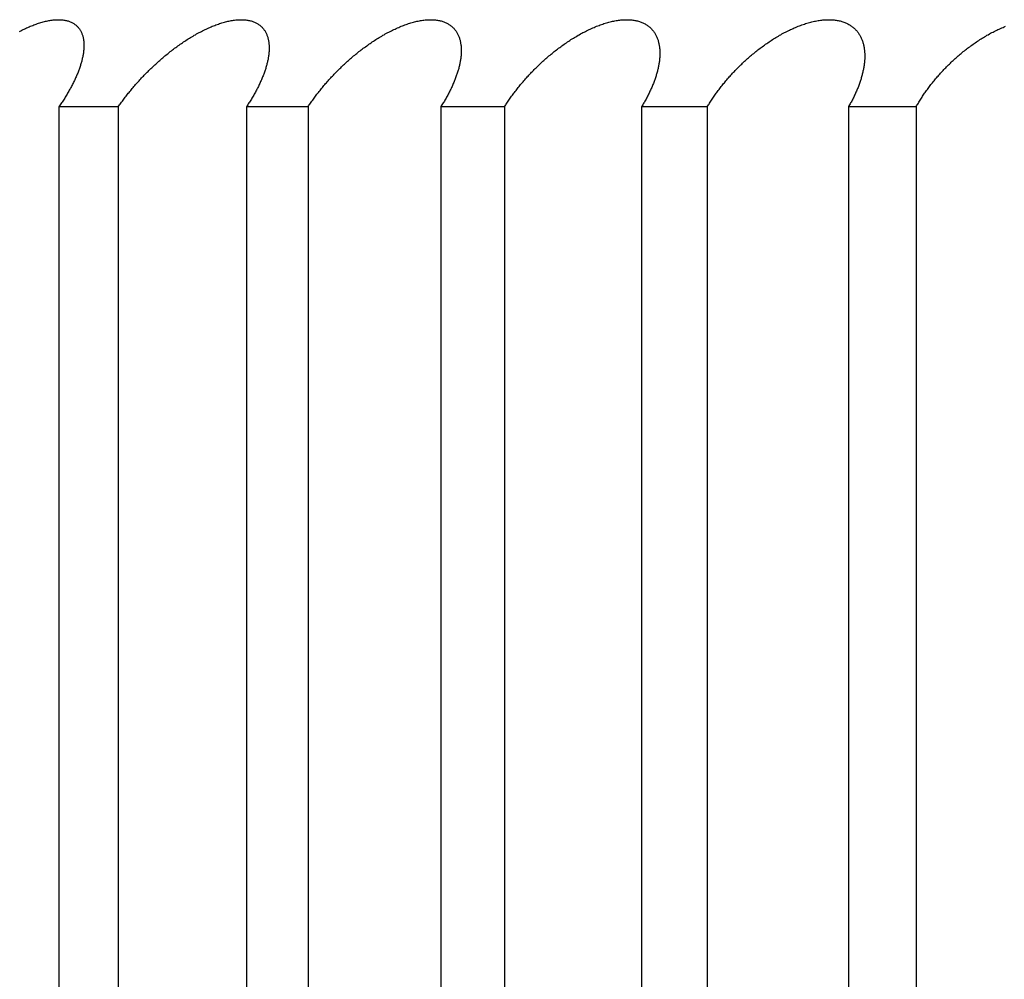
# Model space of a CAD drawing. Extents: x 47 to 376, y 58 to 284.
# Drawn here: x 79 to 79, y 141 to 141 of the extents above; entities that cross this region are included whole.
import ezdxf

# ---------------------------------------------------------------- set-up
doc = ezdxf.new("R2010")
doc.units = 0
doc.layers.add('DEFAULT', color=7, linetype='CONTINUOUS')
doc.layers.add('MP4031015_調整スクリュ', color=7, linetype='CONTINUOUS')

# ---------------------------------------------------------------- blocks, each defined once
blk = doc.blocks.new('SE1')
at = {"layer": 'MP4031015_調整スクリュ', "color": 7, "linetype": 'CONTINUOUS'}
for p, q in [((78.91953, 141.22243), (78.90249, 141.22243)), ((78.90249, 141.22243), (78.90249, 140.72243)), ((78.91953, 141.22243), (78.91953, 140.72243)), ((78.97391, 141.22243), (78.95624, 141.22243)), ((78.95624, 141.22243), (78.95624, 140.72243)), ((78.97391, 141.22243), (78.97391, 140.72243)), ((79.03019, 141.22243), (79.01193, 141.22243)), ((79.01193, 141.22243), (79.01193, 140.72243)), ((79.03019, 141.22243), (79.03019, 140.72243)), ((79.0883, 141.22243), (79.06946, 141.22243)), ((79.06946, 141.22243), (79.06946, 140.72243)), ((79.0883, 141.22243), (79.0883, 140.72243)), ((79.14813, 141.22243), (79.12875, 141.22243)), ((79.12875, 141.22243), (79.12875, 140.72243)), ((79.14813, 141.22243), (79.14813, 140.72243))]:
    blk.add_line(p, q, dxfattribs=at)
for points in [[(78.89124, 141.24408), (78.89158, 141.24426), (78.89192, 141.24443), (78.89227, 141.2446), (78.89261, 141.24476), (78.89295, 141.24493), (78.89329, 141.24508), (78.89364, 141.24524), (78.89398, 141.24539), (78.89432, 141.24553), (78.89466, 141.24567), (78.89501, 141.24581), (78.89535, 141.24594), (78.89569, 141.24607), (78.89603, 141.24619), (78.89637, 141.2463), (78.8967, 141.24642), (78.89704, 141.24652), (78.89737, 141.24662), (78.89771, 141.24672), (78.89803, 141.24681), (78.89836, 141.24689), (78.89868, 141.24697), (78.89901, 141.24704), (78.89932, 141.24711), (78.89964, 141.24717), (78.89995, 141.24722), (78.90026, 141.24727), (78.90057, 141.24731), (78.90087, 141.24735), (78.90118, 141.24738), (78.90147, 141.2474), (78.90176, 141.24742), (78.90205, 141.24743), (78.90234, 141.24743), (78.90262, 141.24743), (78.90289, 141.24742), (78.90316, 141.24741), (78.90343, 141.24739), (78.90369, 141.24736), (78.90394, 141.24733), (78.90419, 141.24728), (78.90444, 141.24724), (78.90468, 141.24718), (78.90491, 141.24713), (78.90514, 141.24706), (78.90536, 141.24699), (78.90558, 141.24691), (78.90579, 141.24683), (78.906, 141.24674), (78.9062, 141.24665), (78.90639, 141.24655), (78.90658, 141.24644), (78.90676, 141.24633), (78.90694, 141.24622), (78.90711, 141.2461), (78.90728, 141.24597), (78.90743, 141.24584), (78.90759, 141.2457), (78.90774, 141.24556), (78.90788, 141.24542), (78.90801, 141.24527), (78.90814, 141.24512), (78.90827, 141.24496), (78.90839, 141.2448), (78.9085, 141.24463), (78.90861, 141.24446), (78.90871, 141.24429), (78.90881, 141.24411), (78.9089, 141.24393), (78.90899, 141.24375), (78.90907, 141.24356), (78.90914, 141.24338), (78.90921, 141.24318), (78.90928, 141.24299), (78.90934, 141.24279), (78.90939, 141.24259), (78.90944, 141.24238), (78.90949, 141.24218), (78.90953, 141.24197), (78.90957, 141.24175), (78.9096, 141.24154), (78.90963, 141.24132), (78.90965, 141.2411), (78.90967, 141.24088), (78.90968, 141.24065), (78.90969, 141.24043), (78.9097, 141.2402), (78.9097, 141.23997), (78.90969, 141.23974), (78.90969, 141.2395), (78.90968, 141.23927), (78.90966, 141.23903), (78.90964, 141.23879), (78.90962, 141.23855), (78.90959, 141.23831), (78.90956, 141.23807), (78.90953, 141.23782), (78.90949, 141.23758), (78.90945, 141.23733), (78.9094, 141.23708), (78.90935, 141.23683), (78.9093, 141.23658), (78.90924, 141.23633), (78.90918, 141.23607), (78.90912, 141.23582), (78.90906, 141.23556), (78.90899, 141.2353), (78.90891, 141.23504), (78.90884, 141.23478), (78.90876, 141.23452), (78.90868, 141.23426), (78.90859, 141.234), (78.9085, 141.23373), (78.90841, 141.23347), (78.90831, 141.2332), (78.90822, 141.23294), (78.90812, 141.23267), (78.90801, 141.2324), (78.90791, 141.23213), (78.9078, 141.23186), (78.90768, 141.23159), (78.90757, 141.23132), (78.90745, 141.23105), (78.90733, 141.23078), (78.90721, 141.23051), (78.90708, 141.23024), (78.90695, 141.22996), (78.90682, 141.22969), (78.90668, 141.22942), (78.90655, 141.22914), (78.90641, 141.22887), (78.90626, 141.22859), (78.90612, 141.22831), (78.90597, 141.22803), (78.90582, 141.22776), (78.90567, 141.22748), (78.90551, 141.2272), (78.90535, 141.22692), (78.90519, 141.22664), (78.90503, 141.22636), (78.90486, 141.22608), (78.90469, 141.2258), (78.90452, 141.22552), (78.90435, 141.22524), (78.90418, 141.22496), (78.904, 141.22468), (78.90382, 141.2244), (78.90363, 141.22412), (78.90345, 141.22384), (78.90326, 141.22356), (78.90307, 141.22328), (78.90288, 141.223), (78.90269, 141.22272), (78.90249, 141.22243)], [(78.91953, 141.22243), (78.91972, 141.22271), (78.91991, 141.22299), (78.92011, 141.22327), (78.92031, 141.22355), (78.92051, 141.22383), (78.92071, 141.2241), (78.92091, 141.22438), (78.92112, 141.22466), (78.92133, 141.22494), (78.92154, 141.22522), (78.92176, 141.2255), (78.92197, 141.22578), (78.92219, 141.22605), (78.92241, 141.22633), (78.92264, 141.22661), (78.92286, 141.22689), (78.92309, 141.22717), (78.92332, 141.22744), (78.92355, 141.22772), (78.92378, 141.228), (78.92402, 141.22827), (78.92426, 141.22855), (78.9245, 141.22883), (78.92474, 141.2291), (78.92498, 141.22937), (78.92523, 141.22965), (78.92548, 141.22992), (78.92573, 141.2302), (78.92598, 141.23047), (78.92623, 141.23074), (78.92649, 141.23101), (78.92674, 141.23128), (78.927, 141.23155), (78.92726, 141.23182), (78.92753, 141.23209), (78.92779, 141.23235), (78.92806, 141.23262), (78.92833, 141.23289), (78.9286, 141.23315), (78.92887, 141.23341), (78.92914, 141.23368), (78.92942, 141.23394), (78.9297, 141.2342), (78.92998, 141.23446), (78.93026, 141.23472), (78.93055, 141.23498), (78.93084, 141.23524), (78.93113, 141.2355), (78.93142, 141.23576), (78.93171, 141.23602), (78.93201, 141.23627), (78.93231, 141.23653), (78.9326, 141.23678), (78.93291, 141.23703), (78.93321, 141.23728), (78.93351, 141.23753), (78.93382, 141.23778), (78.93413, 141.23802), (78.93444, 141.23827), (78.93475, 141.23851), (78.93506, 141.23875), (78.93538, 141.23899), (78.93569, 141.23923), (78.93601, 141.23946), (78.93633, 141.2397), (78.93665, 141.23993), (78.93697, 141.24016), (78.93729, 141.24039), (78.93762, 141.24061), (78.93794, 141.24083), (78.93827, 141.24106), (78.9386, 141.24127), (78.93893, 141.24149), (78.93927, 141.24171), (78.9396, 141.24192), (78.93994, 141.24213), (78.94028, 141.24234), (78.94061, 141.24254), (78.94096, 141.24275), (78.9413, 141.24295), (78.94164, 141.24314), (78.94198, 141.24334), (78.94233, 141.24353), (78.94267, 141.24372), (78.94302, 141.2439), (78.94336, 141.24408), (78.94371, 141.24426), (78.94405, 141.24443), (78.9444, 141.2446), (78.94475, 141.24476), (78.94509, 141.24493), (78.94544, 141.24508), (78.94579, 141.24524), (78.94613, 141.24539), (78.94648, 141.24553), (78.94683, 141.24567), (78.94718, 141.24581), (78.94753, 141.24594), (78.94787, 141.24607), (78.94822, 141.24619), (78.94856, 141.2463), (78.94891, 141.24642), (78.94925, 141.24652), (78.94959, 141.24662), (78.94993, 141.24672), (78.95027, 141.24681), (78.9506, 141.24689), (78.95093, 141.24697), (78.95126, 141.24704), (78.95159, 141.24711), (78.95191, 141.24717), (78.95224, 141.24722), (78.95256, 141.24727), (78.95287, 141.24731), (78.95319, 141.24735), (78.9535, 141.24738), (78.95381, 141.2474), (78.95411, 141.24742), (78.95441, 141.24743), (78.9547, 141.24743), (78.95499, 141.24743), (78.95528, 141.24742), (78.95556, 141.24741), (78.95584, 141.24739), (78.95611, 141.24736), (78.95637, 141.24733), (78.95664, 141.24728), (78.95689, 141.24724), (78.95714, 141.24718), (78.95739, 141.24713), (78.95763, 141.24706), (78.95787, 141.24699), (78.9581, 141.24691), (78.95832, 141.24683), (78.95854, 141.24674), (78.95876, 141.24665), (78.95896, 141.24655), (78.95916, 141.24644), (78.95936, 141.24633), (78.95955, 141.24622), (78.95973, 141.2461), (78.95991, 141.24597), (78.96008, 141.24584), (78.96025, 141.2457), (78.96041, 141.24556), (78.96057, 141.24542), (78.96072, 141.24527), (78.96086, 141.24512), (78.961, 141.24496), (78.96113, 141.2448), (78.96126, 141.24463), (78.96138, 141.24446), (78.96149, 141.24429), (78.9616, 141.24411), (78.96171, 141.24393), (78.96181, 141.24375), (78.9619, 141.24356), (78.96199, 141.24338), (78.96207, 141.24318), (78.96215, 141.24299), (78.96223, 141.24279), (78.96229, 141.24259), (78.96236, 141.24238), (78.96242, 141.24218), (78.96247, 141.24197), (78.96252, 141.24175), (78.96257, 141.24154), (78.96261, 141.24132), (78.96264, 141.2411), (78.96267, 141.24088), (78.9627, 141.24065), (78.96272, 141.24043), (78.96274, 141.2402), (78.96275, 141.23997), (78.96276, 141.23974), (78.96277, 141.2395), (78.96277, 141.23927), (78.96277, 141.23903), (78.96276, 141.23879), (78.96275, 141.23855), (78.96274, 141.23831), (78.96272, 141.23807), (78.9627, 141.23782), (78.96267, 141.23758), (78.96264, 141.23733), (78.96261, 141.23708), (78.96257, 141.23683), (78.96253, 141.23658), (78.96249, 141.23633), (78.96244, 141.23607), (78.96239, 141.23582), (78.96233, 141.23556), (78.96227, 141.2353), (78.96221, 141.23504), (78.96215, 141.23478), (78.96208, 141.23452), (78.96201, 141.23426), (78.96193, 141.234), (78.96186, 141.23373), (78.96178, 141.23347), (78.96169, 141.2332), (78.96161, 141.23294), (78.96152, 141.23267), (78.96142, 141.2324), (78.96133, 141.23213), (78.96123, 141.23186), (78.96112, 141.23159), (78.96102, 141.23132), (78.96091, 141.23105), (78.9608, 141.23078), (78.96069, 141.23051), (78.96057, 141.23024), (78.96045, 141.22996), (78.96033, 141.22969), (78.96021, 141.22942), (78.96008, 141.22914), (78.95995, 141.22887), (78.95982, 141.22859), (78.95968, 141.22831), (78.95954, 141.22803), (78.9594, 141.22776), (78.95926, 141.22748), (78.95911, 141.2272), (78.95896, 141.22692), (78.95881, 141.22664), (78.95866, 141.22636), (78.9585, 141.22608), (78.95834, 141.2258), (78.95818, 141.22552), (78.95802, 141.22524), (78.95785, 141.22496), (78.95768, 141.22468), (78.95751, 141.2244), (78.95733, 141.22412), (78.95716, 141.22384), (78.95698, 141.22356), (78.9568, 141.22328), (78.95662, 141.223), (78.95643, 141.22272), (78.95624, 141.22243)], [(78.97391, 141.22243), (78.97409, 141.22271), (78.97427, 141.22299), (78.97446, 141.22327), (78.97465, 141.22355), (78.97485, 141.22383), (78.97504, 141.2241), (78.97524, 141.22438), (78.97544, 141.22466), (78.97564, 141.22494), (78.97585, 141.22522), (78.97605, 141.2255), (78.97626, 141.22578), (78.97647, 141.22605), (78.97669, 141.22633), (78.9769, 141.22661), (78.97712, 141.22689), (78.97734, 141.22717), (78.97756, 141.22744), (78.97779, 141.22772), (78.97802, 141.228), (78.97825, 141.22827), (78.97848, 141.22855), (78.97871, 141.22883), (78.97895, 141.2291), (78.97919, 141.22937), (78.97943, 141.22965), (78.97967, 141.22992), (78.97991, 141.2302), (78.98016, 141.23047), (78.98041, 141.23074), (78.98066, 141.23101), (78.98091, 141.23128), (78.98116, 141.23155), (78.98142, 141.23182), (78.98168, 141.23209), (78.98194, 141.23235), (78.9822, 141.23262), (78.98246, 141.23289), (78.98273, 141.23315), (78.983, 141.23341), (78.98327, 141.23368), (78.98354, 141.23394), (78.98381, 141.2342), (78.98409, 141.23446), (78.98437, 141.23472), (78.98465, 141.23498), (78.98494, 141.23524), (78.98522, 141.2355), (78.98551, 141.23576), (78.9858, 141.23602), (78.98609, 141.23627), (78.98639, 141.23653), (78.98668, 141.23678), (78.98698, 141.23703), (78.98728, 141.23728), (78.98759, 141.23753), (78.98789, 141.23778), (78.9882, 141.23802), (78.9885, 141.23827), (78.98881, 141.23851), (78.98912, 141.23875), (78.98944, 141.23899), (78.98975, 141.23923), (78.99007, 141.23946), (78.99039, 141.2397), (78.99071, 141.23993), (78.99103, 141.24016), (78.99135, 141.24039), (78.99167, 141.24061), (78.992, 141.24083), (78.99233, 141.24106), (78.99266, 141.24127), (78.99299, 141.24149), (78.99332, 141.24171), (78.99366, 141.24192), (78.994, 141.24213), (78.99433, 141.24234), (78.99467, 141.24254), (78.99502, 141.24275), (78.99536, 141.24295), (78.9957, 141.24314), (78.99605, 141.24334), (78.99639, 141.24353), (78.99674, 141.24372), (78.99709, 141.2439), (78.99744, 141.24408), (78.99778, 141.24426), (78.99813, 141.24443), (78.99848, 141.2446), (78.99883, 141.24476), (78.99918, 141.24493), (78.99954, 141.24508), (78.99989, 141.24524), (79.00024, 141.24539), (79.00059, 141.24553), (79.00095, 141.24567), (79.0013, 141.24581), (79.00165, 141.24594), (79.002, 141.24607), (79.00236, 141.24619), (79.00271, 141.2463), (79.00306, 141.24642), (79.00341, 141.24652), (79.00375, 141.24662), (79.0041, 141.24672), (79.00444, 141.24681), (79.00479, 141.24689), (79.00513, 141.24697), (79.00546, 141.24704), (79.0058, 141.24711), (79.00613, 141.24717), (79.00646, 141.24722), (79.00679, 141.24727), (79.00712, 141.24731), (79.00744, 141.24735), (79.00776, 141.24738), (79.00808, 141.2474), (79.00839, 141.24742), (79.0087, 141.24743), (79.009, 141.24743), (79.00931, 141.24743), (79.0096, 141.24742), (79.00989, 141.24741), (79.01018, 141.24739), (79.01046, 141.24736), (79.01074, 141.24733), (79.01101, 141.24728), (79.01128, 141.24724), (79.01154, 141.24718), (79.0118, 141.24713), (79.01206, 141.24706), (79.0123, 141.24699), (79.01255, 141.24691), (79.01278, 141.24683), (79.01302, 141.24674), (79.01324, 141.24665), (79.01346, 141.24655), (79.01368, 141.24644), (79.01389, 141.24633), (79.01409, 141.24622), (79.01428, 141.2461), (79.01447, 141.24597), (79.01466, 141.24584), (79.01484, 141.2457), (79.01501, 141.24556), (79.01518, 141.24542), (79.01534, 141.24527), (79.0155, 141.24512), (79.01565, 141.24496), (79.0158, 141.2448), (79.01594, 141.24463), (79.01607, 141.24446), (79.0162, 141.24429), (79.01633, 141.24411), (79.01644, 141.24393), (79.01656, 141.24375), (79.01666, 141.24356), (79.01677, 141.24338), (79.01686, 141.24318), (79.01695, 141.24299), (79.01704, 141.24279), (79.01712, 141.24259), (79.0172, 141.24238), (79.01727, 141.24218), (79.01734, 141.24197), (79.0174, 141.24175), (79.01746, 141.24154), (79.01751, 141.24132), (79.01756, 141.2411), (79.0176, 141.24088), (79.01764, 141.24065), (79.01768, 141.24043), (79.01771, 141.2402), (79.01774, 141.23997), (79.01776, 141.23974), (79.01778, 141.2395), (79.01779, 141.23927), (79.0178, 141.23903), (79.01781, 141.23879), (79.01781, 141.23855), (79.0178, 141.23831), (79.0178, 141.23807), (79.01779, 141.23782), (79.01777, 141.23758), (79.01776, 141.23733), (79.01774, 141.23708), (79.01771, 141.23683), (79.01768, 141.23658), (79.01765, 141.23633), (79.01761, 141.23607), (79.01758, 141.23582), (79.01753, 141.23556), (79.01749, 141.2353), (79.01744, 141.23504), (79.01738, 141.23478), (79.01733, 141.23452), (79.01727, 141.23426), (79.0172, 141.234), (79.01714, 141.23373), (79.01707, 141.23347), (79.017, 141.2332), (79.01692, 141.23294), (79.01684, 141.23267), (79.01676, 141.2324), (79.01667, 141.23213), (79.01658, 141.23186), (79.01649, 141.23159), (79.0164, 141.23132), (79.0163, 141.23105), (79.0162, 141.23078), (79.0161, 141.23051), (79.01599, 141.23024), (79.01589, 141.22996), (79.01577, 141.22969), (79.01566, 141.22942), (79.01554, 141.22914), (79.01542, 141.22887), (79.0153, 141.22859), (79.01517, 141.22831), (79.01505, 141.22803), (79.01491, 141.22776), (79.01478, 141.22748), (79.01464, 141.2272), (79.0145, 141.22692), (79.01436, 141.22664), (79.01422, 141.22636), (79.01407, 141.22608), (79.01392, 141.2258), (79.01377, 141.22552), (79.01361, 141.22524), (79.01346, 141.22496), (79.01329, 141.22468), (79.01313, 141.2244), (79.01297, 141.22412), (79.0128, 141.22384), (79.01263, 141.22356), (79.01246, 141.22328), (79.01228, 141.223), (79.0121, 141.22272), (79.01193, 141.22243)], [(79.03019, 141.22243), (79.03037, 141.22271), (79.03054, 141.22299), (79.03072, 141.22327), (79.03091, 141.22355), (79.03109, 141.22383), (79.03128, 141.2241), (79.03147, 141.22438), (79.03166, 141.22466), (79.03185, 141.22494), (79.03205, 141.22522), (79.03225, 141.2255), (79.03245, 141.22578), (79.03266, 141.22605), (79.03286, 141.22633), (79.03307, 141.22661), (79.03328, 141.22689), (79.0335, 141.22717), (79.03371, 141.22744), (79.03393, 141.22772), (79.03415, 141.228), (79.03437, 141.22827), (79.0346, 141.22855), (79.03483, 141.22883), (79.03505, 141.2291), (79.03529, 141.22937), (79.03552, 141.22965), (79.03576, 141.22992), (79.03599, 141.2302), (79.03623, 141.23047), (79.03648, 141.23074), (79.03672, 141.23101), (79.03697, 141.23128), (79.03722, 141.23155), (79.03747, 141.23182), (79.03772, 141.23209), (79.03798, 141.23235), (79.03823, 141.23262), (79.03849, 141.23289), (79.03875, 141.23315), (79.03902, 141.23341), (79.03928, 141.23368), (79.03955, 141.23394), (79.03982, 141.2342), (79.04009, 141.23446), (79.04037, 141.23472), (79.04064, 141.23498), (79.04092, 141.23524), (79.04121, 141.2355), (79.04149, 141.23576), (79.04178, 141.23602), (79.04207, 141.23627), (79.04236, 141.23653), (79.04265, 141.23678), (79.04295, 141.23703), (79.04324, 141.23728), (79.04354, 141.23753), (79.04385, 141.23778), (79.04415, 141.23802), (79.04445, 141.23827), (79.04476, 141.23851), (79.04507, 141.23875), (79.04538, 141.23899), (79.04569, 141.23923), (79.04601, 141.23946), (79.04633, 141.2397), (79.04664, 141.23993), (79.04696, 141.24016), (79.04728, 141.24039), (79.04761, 141.24061), (79.04793, 141.24083), (79.04826, 141.24106), (79.04859, 141.24127), (79.04892, 141.24149), (79.04925, 141.24171), (79.04959, 141.24192), (79.04993, 141.24213), (79.05027, 141.24234), (79.05061, 141.24254), (79.05095, 141.24275), (79.05129, 141.24295), (79.05164, 141.24314), (79.05199, 141.24334), (79.05233, 141.24353), (79.05268, 141.24372), (79.05303, 141.2439), (79.05338, 141.24408), (79.05373, 141.24426), (79.05409, 141.24443), (79.05444, 141.2446), (79.05479, 141.24476), (79.05514, 141.24493), (79.0555, 141.24508), (79.05585, 141.24524), (79.05621, 141.24539), (79.05657, 141.24553), (79.05693, 141.24567), (79.05728, 141.24581), (79.05764, 141.24594), (79.058, 141.24607), (79.05836, 141.24619), (79.05871, 141.2463), (79.05907, 141.24642), (79.05942, 141.24652), (79.05978, 141.24662), (79.06013, 141.24672), (79.06048, 141.24681), (79.06083, 141.24689), (79.06118, 141.24697), (79.06152, 141.24704), (79.06186, 141.24711), (79.0622, 141.24717), (79.06254, 141.24722), (79.06288, 141.24727), (79.06321, 141.24731), (79.06355, 141.24735), (79.06388, 141.24738), (79.0642, 141.2474), (79.06452, 141.24742), (79.06484, 141.24743), (79.06516, 141.24743), (79.06547, 141.24743), (79.06578, 141.24742), (79.06608, 141.24741), (79.06638, 141.24739), (79.06667, 141.24736), (79.06696, 141.24733), (79.06724, 141.24728), (79.06752, 141.24724), (79.06779, 141.24718), (79.06806, 141.24713), (79.06833, 141.24706), (79.06859, 141.24699), (79.06884, 141.24691), (79.06909, 141.24683), (79.06934, 141.24674), (79.06958, 141.24665), (79.06981, 141.24655), (79.07003, 141.24644), (79.07026, 141.24633), (79.07047, 141.24622), (79.07068, 141.2461), (79.07088, 141.24597), (79.07108, 141.24584), (79.07127, 141.2457), (79.07146, 141.24556), (79.07164, 141.24542), (79.07182, 141.24527), (79.07199, 141.24512), (79.07215, 141.24496), (79.07231, 141.2448), (79.07246, 141.24463), (79.07261, 141.24446), (79.07275, 141.24429), (79.07289, 141.24411), (79.07302, 141.24393), (79.07315, 141.24375), (79.07327, 141.24356), (79.07338, 141.24338), (79.07349, 141.24318), (79.07359, 141.24299), (79.07369, 141.24279), (79.07379, 141.24259), (79.07388, 141.24238), (79.07396, 141.24218), (79.07404, 141.24197), (79.07412, 141.24175), (79.07419, 141.24154), (79.07426, 141.24132), (79.07432, 141.2411), (79.07437, 141.24088), (79.07443, 141.24065), (79.07447, 141.24043), (79.07452, 141.2402), (79.07456, 141.23997), (79.07459, 141.23974), (79.07462, 141.2395), (79.07465, 141.23927), (79.07467, 141.23903), (79.07469, 141.23879), (79.0747, 141.23855), (79.07471, 141.23831), (79.07472, 141.23807), (79.07472, 141.23782), (79.07472, 141.23758), (79.07471, 141.23733), (79.0747, 141.23708), (79.07469, 141.23683), (79.07468, 141.23658), (79.07466, 141.23633), (79.07463, 141.23607), (79.0746, 141.23582), (79.07457, 141.23556), (79.07454, 141.2353), (79.0745, 141.23504), (79.07446, 141.23478), (79.07441, 141.23452), (79.07437, 141.23426), (79.07431, 141.234), (79.07426, 141.23373), (79.0742, 141.23347), (79.07414, 141.2332), (79.07407, 141.23294), (79.07401, 141.23267), (79.07393, 141.2324), (79.07386, 141.23213), (79.07378, 141.23186), (79.0737, 141.23159), (79.07362, 141.23132), (79.07353, 141.23105), (79.07344, 141.23078), (79.07335, 141.23051), (79.07326, 141.23024), (79.07316, 141.22996), (79.07306, 141.22969), (79.07295, 141.22942), (79.07285, 141.22914), (79.07274, 141.22887), (79.07263, 141.22859), (79.07251, 141.22831), (79.07239, 141.22803), (79.07227, 141.22776), (79.07215, 141.22748), (79.07202, 141.2272), (79.07189, 141.22692), (79.07176, 141.22664), (79.07162, 141.22636), (79.07148, 141.22608), (79.07134, 141.2258), (79.0712, 141.22552), (79.07105, 141.22524), (79.07091, 141.22496), (79.07076, 141.22468), (79.0706, 141.2244), (79.07045, 141.22412), (79.07029, 141.22384), (79.07013, 141.22356), (79.06996, 141.22328), (79.0698, 141.223), (79.06963, 141.22272), (79.06946, 141.22243)], [(79.0883, 141.22243), (79.08846, 141.22271), (79.08863, 141.22299), (79.0888, 141.22327), (79.08898, 141.22355), (79.08915, 141.22383), (79.08933, 141.2241), (79.08951, 141.22438), (79.0897, 141.22466), (79.08989, 141.22494), (79.09007, 141.22522), (79.09027, 141.2255), (79.09046, 141.22578), (79.09066, 141.22605), (79.09086, 141.22633), (79.09106, 141.22661), (79.09126, 141.22689), (79.09147, 141.22717), (79.09167, 141.22744), (79.09189, 141.22772), (79.0921, 141.228), (79.09231, 141.22827), (79.09253, 141.22855), (79.09275, 141.22883), (79.09298, 141.2291), (79.0932, 141.22937), (79.09343, 141.22965), (79.09366, 141.22992), (79.09389, 141.2302), (79.09412, 141.23047), (79.09436, 141.23074), (79.0946, 141.23101), (79.09484, 141.23128), (79.09508, 141.23155), (79.09533, 141.23182), (79.09557, 141.23209), (79.09582, 141.23235), (79.09607, 141.23262), (79.09633, 141.23289), (79.09658, 141.23315), (79.09684, 141.23341), (79.0971, 141.23368), (79.09736, 141.23394), (79.09763, 141.2342), (79.0979, 141.23446), (79.09817, 141.23472), (79.09844, 141.23498), (79.09872, 141.23524), (79.09899, 141.2355), (79.09928, 141.23576), (79.09956, 141.23602), (79.09984, 141.23627), (79.10013, 141.23653), (79.10042, 141.23678), (79.10071, 141.23703), (79.10101, 141.23728), (79.1013, 141.23753), (79.1016, 141.23778), (79.1019, 141.23802), (79.1022, 141.23827), (79.10251, 141.23851), (79.10281, 141.23875), (79.10312, 141.23899), (79.10343, 141.23923), (79.10375, 141.23946), (79.10406, 141.2397), (79.10438, 141.23993), (79.10469, 141.24016), (79.10501, 141.24039), (79.10534, 141.24061), (79.10566, 141.24083), (79.10599, 141.24106), (79.10631, 141.24127), (79.10664, 141.24149), (79.10698, 141.24171), (79.10731, 141.24192), (79.10765, 141.24213), (79.10799, 141.24234), (79.10833, 141.24254), (79.10867, 141.24275), (79.10902, 141.24295), (79.10936, 141.24314), (79.10971, 141.24334), (79.11006, 141.24353), (79.11041, 141.24372), (79.11076, 141.2439), (79.11111, 141.24408), (79.11147, 141.24426), (79.11182, 141.24443), (79.11217, 141.2446), (79.11253, 141.24476), (79.11289, 141.24493), (79.11324, 141.24508), (79.1136, 141.24524), (79.11396, 141.24539), (79.11432, 141.24553), (79.11468, 141.24567), (79.11505, 141.24581), (79.11541, 141.24594), (79.11577, 141.24607), (79.11613, 141.24619), (79.11649, 141.2463), (79.11685, 141.24642), (79.11722, 141.24652), (79.11757, 141.24662), (79.11793, 141.24672), (79.11829, 141.24681), (79.11865, 141.24689), (79.119, 141.24697), (79.11935, 141.24704), (79.1197, 141.24711), (79.12005, 141.24717), (79.12039, 141.24722), (79.12074, 141.24727), (79.12108, 141.24731), (79.12142, 141.24735), (79.12176, 141.24738), (79.12209, 141.2474), (79.12243, 141.24742), (79.12275, 141.24743), (79.12308, 141.24743), (79.1234, 141.24743), (79.12372, 141.24742), (79.12403, 141.24741), (79.12433, 141.24739), (79.12464, 141.24736), (79.12494, 141.24733), (79.12523, 141.24728), (79.12552, 141.24724), (79.12581, 141.24718), (79.12609, 141.24713), (79.12636, 141.24706), (79.12663, 141.24699), (79.1269, 141.24691), (79.12716, 141.24683), (79.12742, 141.24674), (79.12767, 141.24665), (79.12791, 141.24655), (79.12815, 141.24644), (79.12838, 141.24633), (79.12861, 141.24622), (79.12883, 141.2461), (79.12905, 141.24597), (79.12926, 141.24584), (79.12946, 141.2457), (79.12966, 141.24556), (79.12986, 141.24542), (79.13004, 141.24527), (79.13023, 141.24512), (79.1304, 141.24496), (79.13058, 141.2448), (79.13074, 141.24463), (79.1309, 141.24446), (79.13106, 141.24429), (79.13121, 141.24411), (79.13135, 141.24393), (79.13149, 141.24375), (79.13162, 141.24356), (79.13175, 141.24338), (79.13187, 141.24318), (79.13199, 141.24299), (79.1321, 141.24279), (79.13221, 141.24259), (79.13231, 141.24238), (79.13241, 141.24218), (79.1325, 141.24197), (79.13259, 141.24175), (79.13267, 141.24154), (79.13275, 141.24132), (79.13283, 141.2411), (79.1329, 141.24088), (79.13296, 141.24065), (79.13302, 141.24043), (79.13308, 141.2402), (79.13313, 141.23997), (79.13318, 141.23974), (79.13322, 141.2395), (79.13326, 141.23927), (79.13329, 141.23903), (79.13332, 141.23879), (79.13335, 141.23855), (79.13337, 141.23831), (79.13339, 141.23807), (79.13341, 141.23782), (79.13342, 141.23758), (79.13342, 141.23733), (79.13343, 141.23708), (79.13342, 141.23683), (79.13342, 141.23658), (79.13341, 141.23633), (79.1334, 141.23607), (79.13338, 141.23582), (79.13336, 141.23556), (79.13334, 141.2353), (79.13331, 141.23504), (79.13329, 141.23478), (79.13325, 141.23452), (79.13322, 141.23426), (79.13317, 141.234), (79.13313, 141.23373), (79.13308, 141.23347), (79.13303, 141.2332), (79.13298, 141.23294), (79.13292, 141.23267), (79.13286, 141.2324), (79.1328, 141.23213), (79.13273, 141.23186), (79.13267, 141.23159), (79.13259, 141.23132), (79.13252, 141.23105), (79.13244, 141.23078), (79.13236, 141.23051), (79.13227, 141.23024), (79.13219, 141.22996), (79.1321, 141.22969), (79.132, 141.22942), (79.13191, 141.22914), (79.13181, 141.22887), (79.1317, 141.22859), (79.1316, 141.22831), (79.13149, 141.22803), (79.13138, 141.22776), (79.13127, 141.22748), (79.13115, 141.2272), (79.13103, 141.22692), (79.13091, 141.22664), (79.13078, 141.22636), (79.13065, 141.22608), (79.13052, 141.2258), (79.13039, 141.22552), (79.13025, 141.22524), (79.13012, 141.22496), (79.12997, 141.22468), (79.12983, 141.2244), (79.12968, 141.22412), (79.12953, 141.22384), (79.12938, 141.22356), (79.12923, 141.22328), (79.12907, 141.223), (79.12891, 141.22272), (79.12875, 141.22243)], [(79.14813, 141.22243), (79.14829, 141.22271), (79.14845, 141.22299), (79.14861, 141.22327), (79.14878, 141.22355), (79.14895, 141.22383), (79.14912, 141.2241), (79.14929, 141.22438), (79.14947, 141.22466), (79.14964, 141.22494), (79.14983, 141.22522), (79.15001, 141.2255), (79.15019, 141.22578), (79.15038, 141.22605), (79.15057, 141.22633), (79.15077, 141.22661), (79.15096, 141.22689), (79.15116, 141.22717), (79.15136, 141.22744), (79.15157, 141.22772), (79.15177, 141.228), (79.15198, 141.22827), (79.15219, 141.22855), (79.1524, 141.22883), (79.15262, 141.2291), (79.15284, 141.22937), (79.15306, 141.22965), (79.15328, 141.22992), (79.1535, 141.2302), (79.15373, 141.23047), (79.15396, 141.23074), (79.15419, 141.23101), (79.15443, 141.23128), (79.15466, 141.23155), (79.1549, 141.23182), (79.15514, 141.23209), (79.15539, 141.23235), (79.15563, 141.23262), (79.15588, 141.23289), (79.15613, 141.23315), (79.15638, 141.23341), (79.15664, 141.23368), (79.15689, 141.23394), (79.15715, 141.2342), (79.15742, 141.23446), (79.15768, 141.23472), (79.15795, 141.23498), (79.15822, 141.23524), (79.1585, 141.2355), (79.15877, 141.23576), (79.15905, 141.23602), (79.15933, 141.23627), (79.15961, 141.23653), (79.1599, 141.23678), (79.16019, 141.23703), (79.16048, 141.23728), (79.16077, 141.23753), (79.16106, 141.23778), (79.16136, 141.23802), (79.16166, 141.23827), (79.16196, 141.23851), (79.16226, 141.23875), (79.16257, 141.23899), (79.16288, 141.23923), (79.16319, 141.23946), (79.1635, 141.2397), (79.16381, 141.23993), (79.16413, 141.24016), (79.16445, 141.24039), (79.16477, 141.24061), (79.16509, 141.24083), (79.16541, 141.24106), (79.16574, 141.24127), (79.16607, 141.24149), (79.1664, 141.24171), (79.16674, 141.24192), (79.16707, 141.24213), (79.16741, 141.24234), (79.16775, 141.24254), (79.16809, 141.24275), (79.16844, 141.24295), (79.16878, 141.24314), (79.16913, 141.24334), (79.16948, 141.24353), (79.16983, 141.24372), (79.17018, 141.2439), (79.17054, 141.24408), (79.17089, 141.24426), (79.17125, 141.24443), (79.1716, 141.2446), (79.17196, 141.24476), (79.17232, 141.24493), (79.17268, 141.24508), (79.17304, 141.24524), (79.1734, 141.24539), (79.17377, 141.24553)]]:
    blk.add_lwpolyline(points, dxfattribs=at)

msp = doc.modelspace()

# ---------------------------------------------------------------- block references
at = {"layer": 'DEFAULT'}
msp.add_blockref('SE1', (0, 0), dxfattribs=at)

doc.saveas('drawing.dxf')
